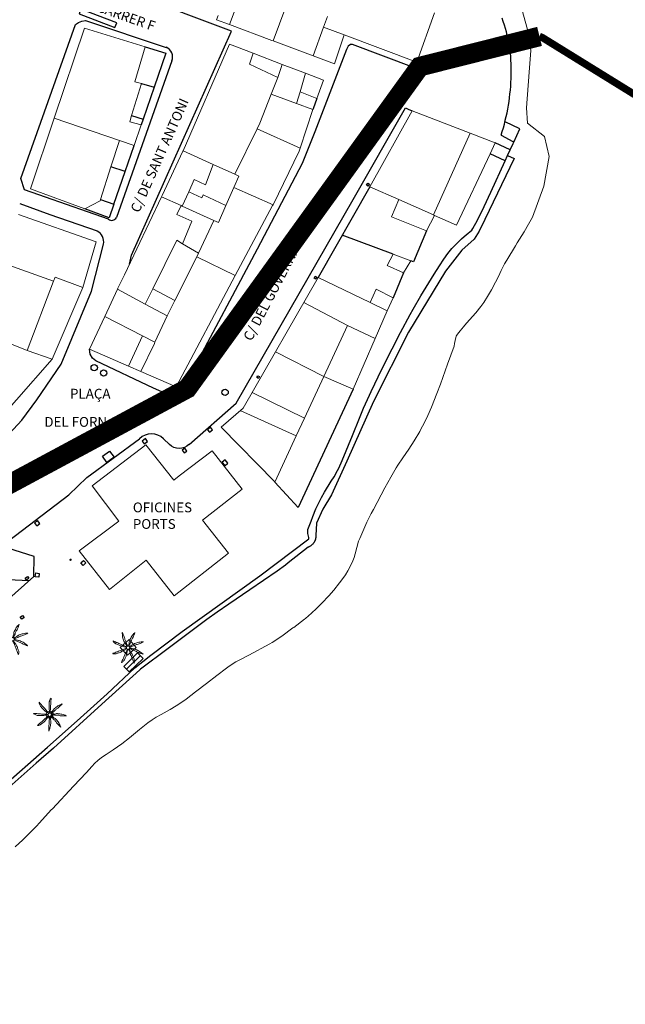
# Model space of a CAD drawing. Units: millimetres. Extents: x 596142 to 596937, y 4433820 to 4434679.
# Drawn here: x 596532 to 596594, y 4434521 to 4434621 of the extents above; entities that cross this region are included whole.
import ezdxf

# ---------------------------------------------------------------- set-up
doc = ezdxf.new("R2010")
doc.units = ezdxf.units.MM
doc.linetypes.add('DGN Style 2', pattern=[29.06096, 17.436576, -11.624384])
for name, color, linetype in [('Arquetes i registres', 8, 'Continuous'), ('Bol·lard', 7, 'Continuous'), ('Embornals', 8, 'Continuous'), ('Escala Representativa', 7, 'Continuous'), ('LINEA_ESPEJO', 5, 'DGN Style 2'), ('Linia Aparcament', 142, 'Continuous'), ('Linia de Voravia', 7, 'Continuous'), ('Moll', 7, 'Continuous'), ('Mur Paret', 7, 'Continuous'), ('Palmera', 74, 'Continuous'), ('Pas de Vianants', 9, 'Continuous')]:
    doc.layers.add(name, color=color, linetype=linetype)
for name, color, linetype, lineweight in [('Banc celula', 7, 'Continuous', 0), ('Costa en Moll Escullera Dic', 5, 'Continuous', 0), ('Costa Rocosa', 5, 'Continuous', 0), ('Divisio Alçades', 1, 'Continuous', 0), ('Escocell', 7, 'Continuous', 0), ('Façana Edifici', 1, 'Continuous', 0), ('LIMITES_LIMITE_SERVICIO', 5, 'DGN Style 2', 80), ('Porxo Caseta Cobert', 7, 'Continuous', 0), ('Text de Carrer', 7, 'Continuous', 0), ('Text Genèric', 7, 'Continuous', 0)]:
    doc.layers.add(name, color=color, linetype=linetype, lineweight=lineweight)
doc.styles.add('ROMANS', font='ROMANS.shx', dxfattribs={"height": 0.5})

# ---------------------------------------------------------------- blocks, each defined once
blk = doc.blocks.new('PALMER_1')
at = {"layer": 'Palmera', "color": 3, "linetype": 'Continuous', "lineweight": 0}
blk.add_circle((0, 0), 0.167, dxfattribs=at)
for points, knots in [([(-0.13, 0.1), (-0.17, 0.12), (-0.21, 0.15), (-0.25, 0.17), (-0.29, 0.19), (-0.33, 0.22), (-0.37, 0.25), (-0.41, 0.28), (-0.46, 0.31), (-0.5, 0.34), (-0.55, 0.37), (-0.59, 0.41), (-0.63, 0.45), (-0.68, 0.49), (-0.73, 0.52), (-0.77, 0.56), (-0.81, 0.6), (-0.85, 0.64), (-0.89, 0.68), (-0.93, 0.72), (-0.97, 0.76), (-1.01, 0.8), (-1.05, 0.84), (-1.06, 0.89), (-1.09, 0.93), (-1.12, 0.97), (-1.14, 1.02), (-1.16, 1.06), (-1.18, 1.1), (-1.19, 1.19), (-1.17, 1.2), (-1.15, 1.21), (-1.12, 1.13), (-1.09, 1.1), (-1.04, 1.05), (-0.98, 0.99), (-0.93, 0.94), (-0.89, 0.9), (-0.85, 0.87), (-0.81, 0.83), (-0.76, 0.78), (-0.71, 0.73), (-0.66, 0.68), (-0.62, 0.64), (-0.57, 0.59), (-0.53, 0.55), (-0.49, 0.51), (-0.46, 0.49), (-0.42, 0.45), (-0.39, 0.42), (-0.36, 0.38), (-0.33, 0.35), (-0.3, 0.32), (-0.26, 0.28), (-0.23, 0.25), (-0.2, 0.22), (-0.17, 0.19), (-0.13, 0.16), (-0.12, 0.15), (-0.1, 0.14), (-0.09, 0.13)], [0, 0, 0, 0, 0.044931, 0.044931, 0.044931, 0.091576, 0.091576, 0.091576, 0.142714, 0.142714, 0.142714, 0.197791, 0.197791, 0.197791, 0.255375, 0.255375, 0.255375, 0.310262, 0.310262, 0.310262, 0.365149, 0.365149, 0.365149, 0.414517, 0.414517, 0.414517, 0.46227, 0.46227, 0.46227, 0.507665, 0.507665, 0.507665, 0.549084, 0.549084, 0.549084, 0.622266, 0.622266, 0.622266, 0.674916, 0.674916, 0.674916, 0.743524, 0.743524, 0.743524, 0.802985, 0.802985, 0.802985, 0.851065, 0.851065, 0.851065, 0.894578, 0.894578, 0.894578, 0.940317, 0.940317, 0.940317, 0.983829, 0.983829, 0.983829, 1, 1, 1, 1]), ([(-0.02, 0.16), (-0.03, 0.2), (-0.04, 0.25), (-0.05, 0.29), (-0.06, 0.34), (-0.07, 0.39), (-0.08, 0.44), (-0.09, 0.49), (-0.09, 0.55), (-0.1, 0.6), (-0.11, 0.66), (-0.12, 0.71), (-0.13, 0.77), (-0.14, 0.83), (-0.15, 0.88), (-0.15, 0.94), (-0.15, 1), (-0.15, 1.05), (-0.15, 1.11), (-0.15, 1.17), (-0.15, 1.23), (-0.15, 1.29), (-0.15, 1.33), (-0.13, 1.38), (-0.12, 1.42), (-0.11, 1.47), (-0.09, 1.53), (-0.07, 1.58), (-0.06, 1.62), (0.02, 1.72), (0.02, 1.68), (0.02, 1.64), (0.01, 1.59), (0.01, 1.54), (0.01, 1.47), (0.01, 1.4), (0.01, 1.33), (0.01, 1.27), (0.02, 1.22), (0.02, 1.16), (0.02, 1.09), (0.01, 1.01), (0.01, 0.94), (0.01, 0.88), (0.02, 0.83), (0.02, 0.77), (0.02, 0.72), (0.02, 0.67), (0.02, 0.62), (0.02, 0.58), (0.02, 0.53), (0.02, 0.49), (0.02, 0.44), (0.02, 0.4), (0.02, 0.35), (0.02, 0.3), (0.04, 0.25), (0.03, 0.2), (0.03, 0.19), (0.02, 0.17), (0.02, 0.16)], [0, 0, 0, 0, 0.043041, 0.043041, 0.043041, 0.09239, 0.09239, 0.09239, 0.144409, 0.144409, 0.144409, 0.2001, 0.2001, 0.2001, 0.255321, 0.255321, 0.255321, 0.310164, 0.310164, 0.310164, 0.368233, 0.368233, 0.368233, 0.411274, 0.411274, 0.411274, 0.465353, 0.465353, 0.465353, 0.508755, 0.508755, 0.508755, 0.554035, 0.554035, 0.554035, 0.621783, 0.621783, 0.621783, 0.676721, 0.676721, 0.676721, 0.747767, 0.747767, 0.747767, 0.802705, 0.802705, 0.802705, 0.851096, 0.851096, 0.851096, 0.893035, 0.893035, 0.893035, 0.9382, 0.9382, 0.9382, 0.986699, 0.986699, 0.986699, 1, 1, 1, 1]), ([(1.17, 1.2), (1.14, 1.18), (1.1, 1.15), (1.07, 1.13), (1.01, 1.09), (0.94, 1.06), (0.87, 1.02), (0.8, 0.98), (0.73, 0.95), (0.67, 0.89), (0.62, 0.84), (0.57, 0.79), (0.52, 0.74), (0.47, 0.69), (0.41, 0.63), (0.36, 0.58), (0.33, 0.55), (0.32, 0.49), (0.29, 0.45), (0.26, 0.4), (0.22, 0.34), (0.19, 0.29), (0.16, 0.25), (0.12, 0.21), (0.1, 0.16), (0.1, 0.15), (0.09, 0.15), (0.09, 0.14)], [0, 0, 0, 0, 0.079055, 0.079055, 0.079055, 0.226881, 0.226881, 0.226881, 0.381368, 0.381368, 0.381368, 0.518753, 0.518753, 0.518753, 0.665298, 0.665298, 0.665298, 0.760921, 0.760921, 0.760921, 0.883117, 0.883117, 0.883117, 0.985518, 0.985518, 0.985518, 1, 1, 1, 1]), ([(0.14, 0.11), (0.15, 0.12), (0.16, 0.14), (0.17, 0.15), (0.2, 0.19), (0.24, 0.22), (0.27, 0.25), (0.32, 0.3), (0.36, 0.34), (0.41, 0.39), (0.46, 0.44), (0.5, 0.48), (0.54, 0.53), (0.58, 0.57), (0.61, 0.61), (0.65, 0.65), (0.68, 0.69), (0.73, 0.7), (0.77, 0.74), (0.82, 0.8), (0.88, 0.85), (0.93, 0.91), (0.96, 0.94), (1, 0.97), (1.03, 1.01), (1.08, 1.07), (1.13, 1.14), (1.18, 1.2)], [0, 0, 0, 0, 0.033108, 0.033108, 0.033108, 0.126753, 0.126753, 0.126753, 0.257855, 0.257855, 0.257855, 0.384361, 0.384361, 0.384361, 0.492154, 0.492154, 0.492154, 0.591478, 0.591478, 0.591478, 0.746062, 0.746062, 0.746062, 0.839707, 0.839707, 0.839707, 1, 1, 1, 1]), ([(-0.17, -0.03), (-0.21, -0.04), (-0.25, -0.04), (-0.29, -0.05), (-0.34, -0.06), (-0.38, -0.06), (-0.43, -0.07), (-0.49, -0.08), (-0.54, -0.1), (-0.6, -0.11), (-0.66, -0.12), (-0.71, -0.13), (-0.77, -0.14), (-0.83, -0.15), (-0.88, -0.16), (-0.94, -0.16), (-0.99, -0.16), (-1.05, -0.16), (-1.1, -0.16), (-1.16, -0.16), (-1.23, -0.16), (-1.29, -0.16), (-1.34, -0.16), (-1.38, -0.13), (-1.43, -0.12), (-1.48, -0.1), (-1.52, -0.09), (-1.57, -0.07), (-1.61, -0.05), (-1.71, 0.01), (-1.67, 0.01), (-1.63, 0.01), (-1.58, 0.01), (-1.54, 0.01), (-1.47, 0.01), (-1.4, 0.01), (-1.33, 0.01), (-1.27, 0.01), (-1.21, 0.01), (-1.15, 0.01), (-1.08, 0.01), (-1.01, 0.01), (-0.94, 0.01), (-0.88, 0.01), (-0.83, 0.01), (-0.77, 0.01), (-0.72, 0.01), (-0.66, 0.01), (-0.61, 0.01), (-0.57, 0.01), (-0.53, 0.01), (-0.49, 0.01), (-0.44, 0.01), (-0.39, 0.01), (-0.34, 0.01), (-0.29, 0.01), (-0.24, 0.03), (-0.2, 0.02), (-0.19, 0.02), (-0.18, 0.01), (-0.17, 0.01)], [0, 0, 0, 0, 0.039811, 0.039811, 0.039811, 0.08609, 0.08609, 0.08609, 0.143241, 0.143241, 0.143241, 0.199732, 0.199732, 0.199732, 0.255747, 0.255747, 0.255747, 0.308106, 0.308106, 0.308106, 0.370283, 0.370283, 0.370283, 0.41793, 0.41793, 0.41793, 0.466578, 0.466578, 0.466578, 0.508486, 0.508486, 0.508486, 0.551028, 0.551028, 0.551028, 0.619749, 0.619749, 0.619749, 0.678653, 0.678653, 0.678653, 0.747374, 0.747374, 0.747374, 0.803006, 0.803006, 0.803006, 0.855365, 0.855365, 0.855365, 0.894634, 0.894634, 0.894634, 0.943721, 0.943721, 0.943721, 0.989652, 0.989652, 0.989652, 1, 1, 1, 1]), ([(1.67, 0.01), (1.63, 0.02), (1.6, 0.04), (1.56, 0.05), (1.49, 0.08), (1.42, 0.1), (1.35, 0.12), (1.27, 0.14), (1.19, 0.15), (1.11, 0.15), (1.04, 0.15), (0.96, 0.16), (0.89, 0.16), (0.82, 0.16), (0.74, 0.17), (0.67, 0.16), (0.62, 0.16), (0.57, 0.12), (0.52, 0.11), (0.46, 0.1), (0.41, 0.09), (0.35, 0.08), (0.3, 0.07), (0.24, 0.05), (0.19, 0.05), (0.18, 0.05), (0.17, 0.05), (0.16, 0.05)], [0, 0, 0, 0, 0.075806, 0.075806, 0.075806, 0.219171, 0.219171, 0.219171, 0.375818, 0.375818, 0.375818, 0.518449, 0.518449, 0.518449, 0.660934, 0.660934, 0.660934, 0.763337, 0.763337, 0.763337, 0.87514, 0.87514, 0.87514, 0.98057, 0.98057, 0.98057, 1, 1, 1, 1]), ([(0.17, -0.02), (0.19, -0.02), (0.2, -0.02), (0.22, -0.02), (0.27, -0.02), (0.31, 0), (0.36, 0), (0.43, 0), (0.51, -0.02), (0.58, -0.02), (0.64, -0.02), (0.69, 0.01), (0.75, 0.01), (0.81, 0.01), (0.86, 0.02), (0.92, 0.01), (0.97, 0.01), (1.02, -0.02), (1.07, -0.02), (1.15, -0.03), (1.23, -0.03), (1.31, -0.02), (1.35, -0.02), (1.4, 0), (1.44, 0), (1.52, 0), (1.61, 0.01), (1.69, 0.01)], [0, 0, 0, 0, 0.032687, 0.032687, 0.032687, 0.12514, 0.12514, 0.12514, 0.269557, 0.269557, 0.269557, 0.38241, 0.38241, 0.38241, 0.493546, 0.493546, 0.493546, 0.593549, 0.593549, 0.593549, 0.750447, 0.750447, 0.750447, 0.836434, 0.836434, 0.836434, 1, 1, 1, 1]), ([(-0.09, -0.14), (-0.12, -0.18), (-0.14, -0.22), (-0.17, -0.26), (-0.19, -0.3), (-0.23, -0.32), (-0.25, -0.36), (-0.28, -0.41), (-0.31, -0.46), (-0.34, -0.51), (-0.37, -0.56), (-0.4, -0.6), (-0.44, -0.65), (-0.48, -0.7), (-0.52, -0.75), (-0.56, -0.79), (-0.6, -0.83), (-0.63, -0.86), (-0.67, -0.9), (-0.72, -0.94), (-0.76, -0.99), (-0.81, -1.03), (-0.84, -1.06), (-0.88, -1.08), (-0.92, -1.1), (-0.96, -1.13), (-1.01, -1.15), (-1.05, -1.17), (-1.09, -1.19), (-1.19, -1.2), (-1.19, -1.18), (-1.19, -1.16), (-1.12, -1.12), (-1.09, -1.09), (-1.04, -1.04), (-0.99, -0.99), (-0.94, -0.94), (-0.9, -0.9), (-0.86, -0.86), (-0.82, -0.82), (-0.77, -0.77), (-0.72, -0.72), (-0.67, -0.67), (-0.63, -0.63), (-0.6, -0.57), (-0.55, -0.53), (-0.51, -0.5), (-0.48, -0.46), (-0.44, -0.43), (-0.41, -0.4), (-0.37, -0.37), (-0.34, -0.34), (-0.31, -0.31), (-0.28, -0.26), (-0.25, -0.23), (-0.22, -0.2), (-0.18, -0.16), (-0.15, -0.13), (-0.14, -0.12), (-0.14, -0.12), (-0.13, -0.11)], [0, 0, 0, 0, 0.046877, 0.046877, 0.046877, 0.088502, 0.088502, 0.088502, 0.145361, 0.145361, 0.145361, 0.201282, 0.201282, 0.201282, 0.261216, 0.261216, 0.261216, 0.311779, 0.311779, 0.311779, 0.373878, 0.373878, 0.373878, 0.416257, 0.416257, 0.416257, 0.464248, 0.464248, 0.464248, 0.509869, 0.509869, 0.509869, 0.553598, 0.553598, 0.553598, 0.622549, 0.622549, 0.622549, 0.677709, 0.677709, 0.677709, 0.74666, 0.74666, 0.74666, 0.806594, 0.806594, 0.806594, 0.854914, 0.854914, 0.854914, 0.898643, 0.898643, 0.898643, 0.944839, 0.944839, 0.944839, 0.990807, 0.990807, 0.990807, 1, 1, 1, 1]), ([(-0.01, -0.17), (-0.01, -0.19), (-0.01, -0.2), (-0.01, -0.22), (-0.01, -0.27), (0, -0.31), (0, -0.36), (0, -0.43), (-0.01, -0.5), (-0.01, -0.57), (-0.01, -0.63), (0, -0.69), (0, -0.75), (0, -0.8), (0.01, -0.86), (0.01, -0.91), (0.01, -0.96), (-0.01, -1.02), (-0.01, -1.07), (-0.01, -1.15), (-0.02, -1.22), (-0.01, -1.3), (-0.01, -1.34), (0, -1.39), (0, -1.43), (0.01, -1.51), (0.01, -1.6), (0.02, -1.68)], [0, 0, 0, 0, 0.033034, 0.033034, 0.033034, 0.125763, 0.125763, 0.125763, 0.264661, 0.264661, 0.264661, 0.383766, 0.383766, 0.383766, 0.489679, 0.489679, 0.489679, 0.596209, 0.596209, 0.596209, 0.748164, 0.748164, 0.748164, 0.834305, 0.834305, 0.834305, 1, 1, 1, 1]), ([(0.02, -1.67), (0.03, -1.63), (0.05, -1.6), (0.06, -1.56), (0.09, -1.49), (0.1, -1.41), (0.11, -1.34), (0.13, -1.26), (0.14, -1.18), (0.15, -1.1), (0.16, -1.03), (0.16, -0.96), (0.16, -0.89), (0.16, -0.81), (0.16, -0.74), (0.16, -0.66), (0.16, -0.61), (0.12, -0.56), (0.11, -0.51), (0.1, -0.45), (0.11, -0.4), (0.1, -0.34), (0.09, -0.29), (0.08, -0.24), (0.06, -0.19), (0.06, -0.18), (0.05, -0.17), (0.05, -0.16)], [0, 0, 0, 0, 0.075932, 0.075932, 0.075932, 0.222291, 0.222291, 0.222291, 0.380134, 0.380134, 0.380134, 0.516521, 0.516521, 0.516521, 0.665728, 0.665728, 0.665728, 0.768301, 0.768301, 0.768301, 0.878776, 0.878776, 0.878776, 0.979485, 0.979485, 0.979485, 1, 1, 1, 1]), ([(0.11, -0.13), (0.12, -0.14), (0.14, -0.16), (0.15, -0.17), (0.18, -0.2), (0.22, -0.24), (0.25, -0.27), (0.3, -0.32), (0.35, -0.37), (0.4, -0.42), (0.44, -0.46), (0.5, -0.49), (0.54, -0.53), (0.58, -0.57), (0.61, -0.61), (0.65, -0.65), (0.68, -0.69), (0.71, -0.73), (0.75, -0.77), (0.8, -0.83), (0.86, -0.88), (0.91, -0.93), (0.95, -0.96), (0.98, -1), (1.02, -1.03), (1.08, -1.08), (1.15, -1.13), (1.21, -1.18)], [0, 0, 0, 0, 0.037114, 0.037114, 0.037114, 0.1299, 0.1299, 0.1299, 0.269079, 0.269079, 0.269079, 0.385893, 0.385893, 0.385893, 0.492698, 0.492698, 0.492698, 0.595183, 0.595183, 0.595183, 0.743641, 0.743641, 0.743641, 0.841176, 0.841176, 0.841176, 1, 1, 1, 1]), ([(1.2, -1.18), (1.18, -1.14), (1.17, -1.1), (1.15, -1.06), (1.12, -0.99), (1.07, -0.92), (1.03, -0.86), (0.99, -0.79), (0.94, -0.73), (0.89, -0.67), (0.85, -0.61), (0.8, -0.56), (0.75, -0.51), (0.7, -0.45), (0.64, -0.4), (0.58, -0.36), (0.54, -0.33), (0.48, -0.31), (0.44, -0.28), (0.4, -0.25), (0.35, -0.21), (0.31, -0.18), (0.26, -0.15), (0.22, -0.11), (0.17, -0.09), (0.16, -0.09), (0.16, -0.08), (0.15, -0.08)], [0, 0, 0, 0, 0.08373, 0.08373, 0.08373, 0.233952, 0.233952, 0.233952, 0.385959, 0.385959, 0.385959, 0.522891, 0.522891, 0.522891, 0.668913, 0.668913, 0.668913, 0.772767, 0.772767, 0.772767, 0.878403, 0.878403, 0.878403, 0.985598, 0.985598, 0.985598, 1, 1, 1, 1])]:
    blk.add_open_spline(points, degree=3, knots=knots, dxfattribs=at)
blk = doc.blocks.new('palmera_ports')
at = {"layer": 'Palmera', "color": 3, "linetype": 'Continuous', "lineweight": 0}
blk.add_blockref('PALMER_1', (0, 0), dxfattribs=at)
blk = doc.blocks.new('bolardo_ports2')
at = {"layer": 'Bol·lard', "color": 253, "linetype": 'Continuous', "lineweight": 0}
blk.add_circle((0, 0), 0.075, dxfattribs=at)
at = {"layer": 'Bol·lard', "color": 253, "linetype": 'Continuous', "lineweight": 30}
blk.add_circle((0, 0), 0.0444, dxfattribs=at)
blk = doc.blocks.new('BANCO')
at = {"layer": 'Banc celula', "color": 7, "linetype": 'Continuous', "lineweight": 0, "flags": 128}
blk.add_lwpolyline([(-0.98, -0.4), (0.98, -0.4), (0.98, 0.4), (-0.98, 0.4)], close=True, dxfattribs=at)
blk.add_lwpolyline([(-0.98, 0), (0.98, 0)], dxfattribs=at)

msp = doc.modelspace()

# ---------------------------------------------------------------- linework, layer by layer
at = {"layer": 'Arquetes i registres', "flags": 128}
for points in [[(596567.65, 4434604.33), (596567.77, 4434604.53), (596567.95, 4434604.42), (596567.82, 4434604.22), (596567.65, 4434604.33)], [(596562.3, 4434594.84), (596562.41, 4434595.04), (596562.58, 4434594.95), (596562.47, 4434594.74), (596562.3, 4434594.84)], [(596556.45, 4434584.71), (596556.56, 4434584.89), (596556.72, 4434584.8), (596556.62, 4434584.62), (596556.45, 4434584.71)], [(596551.42, 4434579.37), (596551.64, 4434579.12), (596551.94, 4434579.39), (596551.72, 4434579.64), (596551.42, 4434579.37)], [(596545.3, 4434578.19), (596545.09, 4434578.48), (596544.76, 4434578.23), (596544.98, 4434577.95), (596545.3, 4434578.19)], [(596541.15, 4434576.05), (596540.7, 4434576.69), (596541.44, 4434577.21), (596541.89, 4434576.58), (596541.15, 4434576.05)], [(596548.83, 4434577.29), (596549.04, 4434577.01), (596549.32, 4434577.21), (596549.12, 4434577.49), (596548.83, 4434577.29)], [(596552.94, 4434576.06), (596553.22, 4434575.74), (596553.5, 4434575.98), (596553.23, 4434576.3), (596552.94, 4434576.06)], [(596534.03, 4434569.57), (596534.33, 4434569.83), (596534.09, 4434570.11), (596533.79, 4434569.85), (596534.03, 4434569.57)], [(596538.5, 4434565.79), (596538.78, 4434566.05), (596539.02, 4434565.8), (596538.74, 4434565.54), (596538.5, 4434565.79)], [(596533.86, 4434564.38), (596533.92, 4434564.77), (596534.27, 4434564.71), (596534.21, 4434564.33), (596533.86, 4434564.38)], [(596532.33, 4434560.26), (596532.54, 4434560.43), (596532.71, 4434560.23), (596532.5, 4434560.05), (596532.33, 4434560.26)]]:
    msp.add_lwpolyline(points, dxfattribs=at)
at = {"layer": 'Arquetes i registres'}
for centre in [(596575.81, 4434616.87), (596539.87, 4434585.72), (596540.83, 4434585.17), (596553.22, 4434583.2)]:
    msp.add_circle(centre, 0.325, dxfattribs=at)
at = {"layer": 'Costa en Moll Escullera Dic', "flags": 128}
for points in [[(596584.59, 4434601.06), (596585.74, 4434604.24), (596586.3, 4434607.25), (596585.82, 4434609.29), (596584.09, 4434610.67), (596583.98, 4434612.24), (596584.25, 4434615.86), (596584.43, 4434618.06), (596584.09, 4434620.21), (596583.5, 4434622.29), (596583.45, 4434625.33), (596583.43, 4434628.18), (596584.03, 4434630.99), (596586.09, 4434636.99), (596587.44, 4434636.9), (596588.55, 4434635.91), (596589.47, 4434636.6), (596590.6, 4434637.01), (596591.08, 4434637.45), (596591.93, 4434638.58), (596593.13, 4434638.67), (596599.85, 4434634.1)], [(596531.81, 4434536.84), (596532.58, 4434537.53), (596533.03, 4434537.97), (596533.97, 4434538.93), (596534.3, 4434539.28), (596535.49, 4434540.6), (596535.61, 4434540.72), (596537.76, 4434543.02), (596539.08, 4434544.41), (596539.63, 4434545.04), (596539.94, 4434545.37), (596540.23, 4434545.63), (596540.6, 4434545.93), (596541.08, 4434546.26), (596541.81, 4434546.73), (596542.7, 4434547.33), (596543.48, 4434547.96), (596544.48, 4434548.8), (596545.33, 4434549.48), (596545.77, 4434549.79), (596546.2, 4434550.06), (596546.71, 4434550.34), (596547.62, 4434550.84), (596548.22, 4434551.21), (596549.11, 4434551.8), (596549.25, 4434551.89), (596550.21, 4434552.63), (596551.33, 4434553.51), (596552.37, 4434554.32), (596553.36, 4434555.06), (596553.64, 4434555.25), (596554.33, 4434555.69), (596554.8, 4434555.95), (596555.65, 4434556.39), (596557.8, 4434557.54), (596558.03, 4434557.68), (596559, 4434558.34), (596560.14, 4434559.16), (596560.22, 4434559.21), (596561.33, 4434560.06), (596561.44, 4434560.14), (596562.05, 4434560.68), (596562.55, 4434561.14), (596563.1, 4434561.69), (596563.8, 4434562.44), (596564.3, 4434563.02), (596564.9, 4434563.76), (596565.04, 4434563.94), (596565.5, 4434564.58), (596565.76, 4434565), (596566.03, 4434565.5), (596566.26, 4434566), (596566.39, 4434566.36), (596566.49, 4434566.72), (596566.85, 4434568), (596566.97, 4434568.28), (596567.7, 4434569.94), (596568.14, 4434570.85), (596568.35, 4434571.25), (596569.52, 4434573.47), (596570.13, 4434574.56), (596570.69, 4434575.51), (596570.85, 4434575.76), (596571.36, 4434576.52), (596571.97, 4434577.41), (596572.51, 4434578.25), (596573.08, 4434579.21), (596573.13, 4434579.29), (596573.6, 4434580.19), (596573.9, 4434580.83), (596574.28, 4434581.7), (596574.82, 4434583.07), (596575.19, 4434584.03), (596575.93, 4434586.07), (596576.58, 4434587.9), (596576.64, 4434588.17), (596576.68, 4434588.49), (596576.75, 4434588.79), (596576.81, 4434588.92), (596576.95, 4434589.15), (596577.2, 4434589.49), (596577.53, 4434589.89), (596577.84, 4434590.25), (596578.79, 4434591.32), (596579.33, 4434591.97), (596579.62, 4434592.38), (596580, 4434592.97), (596580.4, 4434593.66), (596580.82, 4434594.45), (596581.12, 4434595.02), (596581.4, 4434595.64), (596581.73, 4434596.31), (596581.95, 4434596.68), (596582.84, 4434598.13), (596583.03, 4434598.45)]]:
    msp.add_lwpolyline(points, dxfattribs=at)
at = {"layer": 'Costa Rocosa', "flags": 128}
msp.add_lwpolyline([(596583.03, 4434598.45), (596583.72, 4434599.56), (596584.17, 4434600.35), (596584.59, 4434601.06)], dxfattribs=at)
at = {"layer": 'Divisio Alçades', "flags": 128}
for points in [[(596559.42, 4434622.52), (596554.95, 4434624.19), (596553.66, 4434620.72)], [(596559.42, 4434622.52), (596558.13, 4434619.06)], [(596563.27, 4434620.45), (596563.67, 4434621.55)], [(596562.2, 4434617.54), (596563.27, 4434620.45)], [(596563.27, 4434620.45), (596565.36, 4434619.67)], [(596556.09, 4434617.8), (596555.72, 4434616.67), (596558.59, 4434615.32)], [(596559.06, 4434616.66), (596558.59, 4434615.32)], [(596558.59, 4434615.32), (596557.92, 4434613.62)], [(596560.87, 4434613.85), (596561.41, 4434615.76)], [(596557.92, 4434613.62), (596556.77, 4434610.67), (596556.48, 4434610.07)], [(596557.92, 4434613.62), (596560.52, 4434612.66)], [(596535.79, 4434611.18), (596542.44, 4434608.89)], [(596556.48, 4434610.07), (596554.21, 4434605.45)], [(596556.48, 4434610.07), (596560.87, 4434608.11)], [(596574.47, 4434601.3), (596578.24, 4434609.63)], [(596552, 4434606.45), (596548.94, 4434607.84)], [(596549.51, 4434603.67), (596550.07, 4434604.91), (596551.21, 4434604.37), (596552, 4434606.45)], [(596554.21, 4434605.45), (596552, 4434606.45)], [(596554.11, 4434604.1), (596554.62, 4434605.26), (596554.21, 4434605.45)], [(596549.51, 4434603.67), (596548.85, 4434602.2)], [(596553.31, 4434602.26), (596550.98, 4434603.36), (596550.84, 4434603.05), (596549.51, 4434603.67)], [(596554.11, 4434604.1), (596553.31, 4434602.26)], [(596558.11, 4434602.34), (596554.11, 4434604.1)], [(596546.74, 4434603.15), (596548.74, 4434602.25)], [(596548.74, 4434602.25), (596548.31, 4434601.34), (596549.83, 4434600.65), (596548.87, 4434598.35)], [(596548.74, 4434602.25), (596548.85, 4434602.2)], [(596552.08, 4434600.74), (596552.56, 4434600.52), (596553.31, 4434602.26)], [(596548.85, 4434602.2), (596552.08, 4434600.74)], [(596550.52, 4434597.39), (596552.08, 4434600.74)], [(596545.84, 4434593.75), (596548.31, 4434598.71), (596548.87, 4434598.35)], [(596548.87, 4434598.35), (596550.52, 4434597.39)], [(596550.35, 4434597.01), (596550.52, 4434597.39)], [(596530.17, 4434596.53), (596535.71, 4434594.55)], [(596548.11, 4434592.57), (596550.35, 4434597.01)], [(596554.25, 4434595.12), (596550.35, 4434597.01)], [(596533.02, 4434587.47), (596535.71, 4434594.55)], [(596535.71, 4434594.55), (596535.89, 4434594.96), (596538.71, 4434593.91)], [(596545.08, 4434592.21), (596542.25, 4434593.73)], [(596545.08, 4434592.21), (596545.84, 4434593.75)], [(596545.84, 4434593.75), (596548.11, 4434592.57)], [(596547.32, 4434591), (596545.08, 4434592.21)], [(596547.32, 4434591), (596548.11, 4434592.57)], [(596565.71, 4434590.03), (596561.25, 4434592.36)], [(596568.04, 4434592.35), (596569.77, 4434591.51)], [(596540.95, 4434590.94), (596544.81, 4434588.96)], [(596546.07, 4434588.32), (596547.32, 4434591)], [(596533.02, 4434587.47), (596530.4, 4434588.51)], [(596544.81, 4434588.96), (596543.36, 4434585.87)], [(596544.63, 4434585.33), (596546.01, 4434588.18), (596546.07, 4434588.32)], [(596544.81, 4434588.96), (596546.07, 4434588.32)], [(596533.02, 4434587.47), (596535.59, 4434586.59)], [(596563.28, 4434584.81), (596558.35, 4434587.32)], [(596555.98, 4434583.18), (596561.32, 4434580.56)], [(596554.77, 4434581.33), (596560.48, 4434578.75)]]:
    msp.add_lwpolyline(points, dxfattribs=at)
at = {"layer": 'Embornals', "flags": 128}
msp.add_lwpolyline([(596532.82, 4434564.24), (596533.06, 4434564.42), (596533.2, 4434564.24), (596532.96, 4434564.05), (596532.82, 4434564.24)], dxfattribs=at)
at = {"layer": 'Escala Representativa', "flags": 128}
for points in [[(596583.3, 4434610.09), (596581.78, 4434610.79)], [(596582.31, 4434607.95), (596580.78, 4434608.64)], [(596582.67, 4434608.73), (596582.57, 4434608.78)], [(596581.81, 4434606.83), (596580.26, 4434607.53)]]:
    msp.add_lwpolyline(points, dxfattribs=at)
at = {"layer": 'Escocell', "flags": 128}
msp.add_lwpolyline([(596543.25, 4434556.37), (596544.14, 4434557.17), (596543.42, 4434557.98), (596542.53, 4434557.18), (596543.25, 4434556.37)], dxfattribs=at)
msp.add_lwpolyline([(596534.99, 4434550.18, -1.006889), (596535.67, 4434550.44, -0.978186), (596535.01, 4434550.17)], format="xyb", close=True, dxfattribs=at)
at = {"layer": 'Façana Edifici', "flags": 128}
for points in [[(596553.66, 4434620.72), (596552.35, 4434621.2), (596552.52, 4434621.64)], [(596574.6, 4434621.9), (596572.79, 4434616.89)], [(596545.08, 4434618.45), (596538.87, 4434620.35), (596535.79, 4434611.18)], [(596558.13, 4434619.06), (596557.98, 4434619.11), (596553.66, 4434620.72)], [(596565.36, 4434619.67), (596564.38, 4434616.73), (596562.2, 4434617.54)], [(596572.79, 4434616.89), (596565.36, 4434619.67)], [(596544.68, 4434614.71), (596544.01, 4434614.87), (596545.08, 4434618.45)], [(596548.94, 4434607.84), (596553.66, 4434618.72), (596556.09, 4434617.8)], [(596562.2, 4434617.54), (596558.13, 4434619.06)], [(596556.09, 4434617.8), (596559.06, 4434616.66)], [(596559.06, 4434616.66), (596561.41, 4434615.76)], [(596561.41, 4434615.76), (596563.27, 4434615.05), (596562.58, 4434613.16)], [(596543.68, 4434611.44), (596544.68, 4434614.71)], [(596560.87, 4434613.85), (596560.52, 4434612.66)], [(596562.58, 4434613.16), (596560.87, 4434613.85)], [(596560.52, 4434612.66), (596562.18, 4434612.05)], [(596544.65, 4434610.48), (596543.49, 4434610.8), (596543.68, 4434611.44)], [(596562.18, 4434612.05), (596560.87, 4434608.11)], [(596572.3, 4434611.91), (596567.98, 4434604.18)], [(596572.3, 4434611.91), (596578.24, 4434609.63)], [(596535.79, 4434611.18), (596533.36, 4434603.95), (596538.9, 4434601.93)], [(596543.93, 4434608.38), (596544.65, 4434610.48)], [(596578.24, 4434609.63), (596580.78, 4434608.64)], [(596541.58, 4434606.22), (596542.44, 4434608.89)], [(596542.44, 4434608.89), (596543.93, 4434608.38)], [(596580.78, 4434608.64), (596580.26, 4434607.53)], [(596546.74, 4434603.15), (596546.8, 4434603.27), (596548.92, 4434607.8), (596548.94, 4434607.84)], [(596560.87, 4434608.11), (596560.77, 4434607.79), (596558.11, 4434602.34)], [(596580.26, 4434607.53), (596576.84, 4434600.25), (596574.59, 4434601.25)], [(596540.51, 4434602.86), (596541.58, 4434606.22)], [(596570.94, 4434602.87), (596567.98, 4434604.18)], [(596538.9, 4434601.93), (596540.47, 4434602.73), (596540.51, 4434602.86)], [(596542.95, 4434595.2), (596546.74, 4434603.15)], [(596558.11, 4434602.34), (596558.07, 4434602.26), (596554.25, 4434595.12)], [(596574.47, 4434601.3), (596570.94, 4434602.87)], [(596538.71, 4434593.91), (596540.06, 4434598.54), (596532.14, 4434601.34)], [(596574.59, 4434601.25), (596574.47, 4434601.3)], [(596570.37, 4434597.29), (596569.77, 4434596.15), (596571.43, 4434595.4)], [(596572.16, 4434596.63), (596570.37, 4434597.29)], [(596571.43, 4434595.4), (596572.16, 4434596.63)], [(596542.25, 4434593.73), (596542.29, 4434593.81), (596542.95, 4434595.2)], [(596554.25, 4434595.12), (596548.22, 4434583.76), (596544.63, 4434585.33)], [(596562.72, 4434594.91), (596555.05, 4434581.57), (596552.83, 4434579.63), (596558.28, 4434574.07)], [(596562.72, 4434594.91), (596568.04, 4434592.35)], [(596535.59, 4434586.59), (596538.71, 4434593.91)], [(596540.95, 4434590.94), (596542.25, 4434593.73)], [(596568.04, 4434592.35), (596568.62, 4434593.72), (596570.36, 4434592.84)], [(596570.36, 4434592.84), (596569.77, 4434591.51)], [(596569.77, 4434591.51), (596568.53, 4434588.69)], [(596539.4, 4434587.59), (596540.95, 4434590.94)], [(596565.71, 4434590.03), (596563.28, 4434584.81)], [(596568.53, 4434588.69), (596565.71, 4434590.03)], [(596543.36, 4434585.87), (596539.4, 4434587.59)], [(596528.28, 4434578.3), (596535.59, 4434586.59)], [(596544.63, 4434585.33), (596543.36, 4434585.87)], [(596563.28, 4434584.81), (596561.32, 4434580.56)], [(596561.32, 4434580.56), (596560.48, 4434578.75)], [(596560.48, 4434578.75), (596558.29, 4434574.05)], [(596538.35, 4434567.02), (596542.38, 4434570.05), (596539.66, 4434573.65), (596545.14, 4434577.84)], [(596551.92, 4434577.22), (596554.97, 4434573.32), (596550.93, 4434570.17), (596553.56, 4434566.78), (596548.01, 4434562.45), (596545.17, 4434566.09), (596541.43, 4434563.07), (596538.35, 4434567.02)], [(596545.14, 4434577.84), (596547.99, 4434574.23)], [(596551.92, 4434577.22), (596548.54, 4434574.67)], [(596548.54, 4434574.67), (596547.99, 4434574.23)]]:
    msp.add_lwpolyline(points, dxfattribs=at)
at = {"layer": 'LIMITES_LIMITE_SERVICIO', "ltscale": 0.6, "const_width": 2, "flags": 128}
msp.add_lwpolyline([(596230.75, 4433878.68), (596230.74, 4433878.66), (596230.74, 4433878.66), (596230.74, 4433878.66), (596230.88, 4433878.6), (596206.23, 4433893.55), (596211.45, 4433903.84), (596228.94, 4433927.16), (596247.1, 4433946.3), (596260.35, 4433960.27), (596264.59, 4433966.05), (596269.62, 4433972.95), (596269.62, 4433972.95), (596293.34, 4434005.46), (596299.91, 4434017.47), (596331.5, 4434068.63), (596363.98, 4434097.26), (596372.72, 4434125.75), (596373.17, 4434163.69), (596371.87, 4434200.51), (596358.62, 4434264.64), (596360.89, 4434282.06), (596364.3, 4434293.29), (596355.64, 4434316.63), (596352.62, 4434328.73), (596355.45, 4434422.46), (596370.86, 4434438.73), (596379.77, 4434463.01), (596383.34, 4434479.9), (596376.6, 4434482.86), (596391.05, 4434516.66), (596383.93, 4434519.95), (596380.6, 4434525.7), (596392.82, 4434542.54), (596409.65, 4434538.84), (596451.99, 4434534.9), (596456.74, 4434534.51), (596463.52, 4434534.7), (596479.83, 4434537.78), (596484.63, 4434538.65), (596495.63, 4434544.13), (596516.92, 4434566.14), (596549.36, 4434583.58), (596573.09, 4434616.43), (596585.3, 4434619.51), (596585.3, 4434619.51), (596585.3, 4434619.51), (596585.3, 4434619.51), (596585.3, 4434619.51)], dxfattribs=at)
at = {"layer": 'LINEA_ESPEJO', "color": 4, "ltscale": 0.75, "const_width": 0.75}
msp.add_lwpolyline([(596585.3, 4434619.51), (596585.3, 4434619.51), (596585.3, 4434619.51), (596585.3, 4434619.51), (596585.3, 4434619.51), (596585.3, 4434619.51), (596585.3, 4434619.51), (596585.58, 4434619.4), (596665.77, 4434569.82)], dxfattribs=at)
at = {"layer": 'Linia Aparcament', "flags": 128}
msp.add_lwpolyline([(596527.45, 4434564.28), (596533.23, 4434563.99)], dxfattribs=at)
at = {"layer": 'Linia de Voravia', "flags": 128}
for points in [[(596553.86, 4434620.05), (596534.76, 4434627.26)], [(596532.38, 4434605.01), (596537.96, 4434620.72), (596538.25, 4434620.92), (596538.61, 4434621.08), (596538.97, 4434621.12)], [(596538.97, 4434621.12), (596547.21, 4434618.39)], [(596543.67, 4434597.19), (596553.86, 4434620.05)], [(596572.79, 4434616.89), (596572.54, 4434616.29), (596566.23, 4434618.69), (596566.02, 4434618.69), (596565.78, 4434618.51), (596565.6, 4434618.19), (596562.39, 4434609.78), (596561.07, 4434606.55), (596556.49, 4434597.82), (596549.71, 4434585.1), (596548.82, 4434583.46), (596548.6, 4434583.19), (596548.38, 4434583.01), (596548.06, 4434582.95), (596547.76, 4434582.91), (596547.39, 4434582.97), (596545.93, 4434583.64), (596540.03, 4434586.41), (596539.71, 4434586.67), (596539.47, 4434587.08), (596539.4, 4434587.59)], [(596547.79, 4434617.03), (596542.13, 4434601.05)], [(596566.29, 4434602.87), (596571.62, 4434612.22), (596571.91, 4434612.09)], [(596571.91, 4434612.09), (596572.3, 4434611.91)], [(596532.76, 4434603.85), (596532.38, 4434605.01)], [(596541.32, 4434600.88), (596532.76, 4434603.85)], [(596532.27, 4434602.45), (596535.34, 4434601.33)], [(596554.35, 4434582.08), (596566.29, 4434602.87)], [(596535.34, 4434601.33), (596540.18, 4434599.66)], [(596539.58, 4434593.51), (596540.81, 4434598.33)], [(596543.46, 4434596.27), (596543.67, 4434597.19)], [(596536.5, 4434586.06), (596539.58, 4434593.51)], [(596534.03, 4434582.44), (596536.5, 4434586.06)], [(596532.49, 4434580.35), (596534.03, 4434582.44)], [(596549.54, 4434577.87), (596554.35, 4434582.08)], [(596530.19, 4434577.93), (596532.09, 4434579.92), (596532.49, 4434580.35)], [(596539.12, 4434574.5), (596544.49, 4434578.47)], [(596546.95, 4434578.47), (596547.54, 4434577.88)], [(596537.28, 4434572.73), (596539.12, 4434574.5)], [(596533.7, 4434564.4), (596533.76, 4434566.44), (596530.42, 4434567.51), (596537.28, 4434572.73)], [(596533.7, 4434564.4), (596527.66, 4434559.03)]]:
    msp.add_lwpolyline(points, dxfattribs=at)
at = {"layer": 'Linia de Voravia'}
for centre, major_axis, ratio, start_param, end_param in [((596546.82, 4434617.42), (-0.03, 1.05), 0.997368, 4.307897, 5.87997), ((596541.66, 4434601.26), (0.513, -0.095), 0.991486, 4.177024, 6.039303), ((596539.65, 4434598.61), (0.797, -0.909), 0.964655, 0.626243, 1.943565), ((596545.72, 4434577.22), (-1.62, 0.68), 0.995607, 4.334754, 5.891074)]:
    msp.add_ellipse(centre, major_axis=major_axis, ratio=ratio, start_param=start_param, end_param=end_param, dxfattribs=at)
at = {"layer": 'Linia de Voravia', "extrusion": (0, 0, -1)}
msp.add_ellipse((596548.54, 4434578.89), major_axis=(-1.26, -0.66), ratio=0.996334, start_param=4.417163, end_param=5.977965, dxfattribs=at)
at = {"layer": 'Moll', "flags": 128}
for points in [[(596581.38, 4434609.44), (596582.57, 4434608.78)], [(596582.05, 4434607.36), (596582.7, 4434607.05), (596579.73, 4434600.82), (596579.16, 4434599.64), (596578.63, 4434598.83), (596577.39, 4434597.72), (596575.72, 4434595.57), (596571.93, 4434589.35), (596568.38, 4434582.27), (596565.65, 4434576.19), (596564.07, 4434572.75), (596563.2, 4434571.29), (596562.54, 4434569.85), (596562.48, 4434568.6), (596562.48, 4434568.57), (596562.48, 4434568.53), (596562.48, 4434568.5), (596562.48, 4434568.46), (596562.48, 4434568.42), (596562.47, 4434568.39), (596562.47, 4434568.35), (596562.46, 4434568.31), (596562.46, 4434568.28), (596562.45, 4434568.24), (596562.44, 4434568.21), (596562.43, 4434568.17), (596562.42, 4434568.14), (596562.4, 4434568.1), (596562.39, 4434568.07), (596562.38, 4434568.04), (596562.36, 4434568), (596562.35, 4434567.97), (596562.33, 4434567.94), (596562.31, 4434567.91), (596562.29, 4434567.88), (596562.27, 4434567.84)]]:
    msp.add_lwpolyline(points, dxfattribs=at)
at = {"layer": 'Moll'}
msp.add_arc((596567.1, 4434616.1), 15.32, 358.1466, 20.1039, dxfattribs=at)
msp.add_ellipse((596561.72, 4434615.91), major_axis=(-9.28, 18.51), ratio=0.999138, start_param=3.930221, end_param=4.233228, dxfattribs=at)
at = {"layer": 'Mur Paret', "flags": 128}
for points in [[(596545.08, 4434618.45), (596547.17, 4434617.8), (596545.97, 4434614.32)], [(596572.79, 4434616.89), (596573.87, 4434616.44)], [(596544.68, 4434614.71), (596545.97, 4434614.32)], [(596545.97, 4434614.32), (596544.86, 4434611.08)], [(596562.58, 4434613.16), (596562.2, 4434612.11), (596562.18, 4434612.05)], [(596543.68, 4434611.44), (596544.86, 4434611.08)], [(596544.86, 4434611.08), (596544.65, 4434610.48)], [(596582.67, 4434608.73), (596583.3, 4434610.09)], [(596543.02, 4434605.74), (596543.93, 4434608.38)], [(596582.31, 4434607.95), (596582.61, 4434608.6)], [(596582.61, 4434608.6), (596582.67, 4434608.73)], [(596581.81, 4434606.83), (596582.05, 4434607.36)], [(596582.05, 4434607.36), (596582.31, 4434607.95)], [(596544.02, 4434555.08), (596545.63, 4434556.38), (596548.85, 4434558.81), (596556.78, 4434564.49), (596561.77, 4434568.24), (596561.75, 4434568.38), (596561.67, 4434568.81), (596561.66, 4434568.94), (596561.66, 4434568.98), (596561.66, 4434569.03), (596561.67, 4434569.19), (596561.99, 4434570.07), (596562.17, 4434570.52), (596562.49, 4434571.3), (596562.88, 4434572.12), (596563.05, 4434572.47), (596563.37, 4434573.03), (596564.06, 4434574.12), (596564.35, 4434574.59), (596564.7, 4434575.23), (596564.81, 4434575.47), (596565.16, 4434576.24), (596566.22, 4434578.8), (596566.92, 4434580.58), (596567.33, 4434581.57), (596567.94, 4434582.92), (596568.11, 4434583.27), (596569.22, 4434585.57), (596570.26, 4434587.65), (596571.12, 4434589.3), (596572.11, 4434591.14), (596572.41, 4434591.69), (596573.2, 4434593.03), (596574.55, 4434595.24), (596575.08, 4434596.09), (596575.53, 4434596.77), (596575.96, 4434597.36), (596576.35, 4434597.86), (596576.51, 4434598.05), (596577.34, 4434598.85), (596577.62, 4434599.11), (596578.02, 4434599.43), (596578.2, 4434599.57), (596578.39, 4434599.76), (596578.5, 4434599.91), (596578.97, 4434600.78), (596579.65, 4434602.15), (596580.35, 4434603.61), (596581.81, 4434606.83)], [(596543.02, 4434605.74), (596541.58, 4434606.22)], [(596541.87, 4434602.38), (596543.02, 4434605.74)], [(596567.98, 4434604.18), (596562.72, 4434594.91)], [(596541.87, 4434602.38), (596541.4, 4434601.01), (596538.9, 4434601.93)], [(596540.51, 4434602.86), (596541.87, 4434602.38)], [(596570.37, 4434597.29), (596565.16, 4434599.22)], [(596573.78, 4434599.67), (596572.46, 4434596.51), (596572.16, 4434596.63)], [(596571.43, 4434595.4), (596570.36, 4434592.84)], [(596566.28, 4434583.53), (596560.69, 4434571.46)], [(596560.69, 4434571.46), (596558.29, 4434574.05)], [(596561.7, 4434567.4), (596559.67, 4434565.8)], [(596561.75, 4434567.41), (596561.7, 4434567.4)], [(596561.78, 4434567.43), (596561.75, 4434567.41)], [(596561.81, 4434567.44), (596561.78, 4434567.43)], [(596561.84, 4434567.46), (596561.81, 4434567.44)], [(596561.88, 4434567.48), (596561.84, 4434567.46)], [(596561.91, 4434567.5), (596561.88, 4434567.48)], [(596561.96, 4434567.53), (596561.91, 4434567.5)], [(596562, 4434567.56), (596561.96, 4434567.53)], [(596562.05, 4434567.6), (596562, 4434567.56)], [(596562.11, 4434567.66), (596562.05, 4434567.6)], [(596562.16, 4434567.71), (596562.11, 4434567.66)], [(596562.22, 4434567.77), (596562.16, 4434567.71)], [(596562.27, 4434567.84), (596562.22, 4434567.77)], [(596562.27, 4434567.84), (596562.25, 4434567.82), (596562.27, 4434567.84)], [(596559.38, 4434565.58), (596558.55, 4434564.96)], [(596559.67, 4434565.8), (596559.38, 4434565.58)], [(596558.55, 4434564.96), (596555.76, 4434563.04)], [(596555.76, 4434563.04), (596553.59, 4434561.58)], [(596553.59, 4434561.58), (596552.41, 4434560.77)], [(596551.36, 4434560.02), (596548.92, 4434558.19)], [(596552.41, 4434560.77), (596551.36, 4434560.02)], [(596548.92, 4434558.19), (596547.43, 4434557.07)], [(596547.43, 4434557.07), (596544.6, 4434554.97)], [(596544.52, 4434554.9), (596540.64, 4434551.37)], [(596544.6, 4434554.97), (596544.52, 4434554.9)], [(596490.65, 4434507.39), (596493.59, 4434509.88), (596497.74, 4434513.61), (596501.5, 4434516.99), (596508.75, 4434523.41), (596514.85, 4434528.89), (596521.93, 4434535.24), (596526.97, 4434539.67), (596530.21, 4434542.73), (596535.1, 4434547), (596538.14, 4434549.7), (596541.18, 4434552.43)], [(596540.64, 4434551.37), (596535.7, 4434546.91)], [(596535.7, 4434546.91), (596533.96, 4434545.35)], [(596533.96, 4434545.35), (596529.92, 4434541.84)]]:
    msp.add_lwpolyline(points, dxfattribs=at)
at = {"layer": 'Pas de Vianants', "flags": 128}
msp.add_lwpolyline([(596538.33, 4434621.81), (596541.98, 4434620.41), (596542.17, 4434620.91), (596538.52, 4434622.3), (596538.33, 4434621.81), (596538.33, 4434621.81), (596538.33, 4434621.81)], dxfattribs=at)
at = {"layer": 'Porxo Caseta Cobert', "flags": 128}
for points in [[(596573.78, 4434599.67), (596570.21, 4434601.12), (596570.94, 4434602.87)], [(596574.59, 4434601.25), (596573.78, 4434599.67)], [(596568.53, 4434588.69), (596566.28, 4434583.53)], [(596566.28, 4434583.53), (596563.28, 4434584.81)], [(596544.02, 4434555.08), (596541.18, 4434552.43)]]:
    msp.add_lwpolyline(points, dxfattribs=at)

# ---------------------------------------------------------------- block references
at = {"layer": 'Banc celula', "xscale": 0.9999986719878912, "yscale": 0.9999986719878912, "zscale": 0.9999986719878912, "rotation": 44.14100031730402}
msp.add_blockref('BANCO', (596543.87, 4434555.64), dxfattribs=at)
at = {"layer": 'Bol·lard', "rotation": 65.83024237486552}
msp.add_blockref('bolardo_ports2', (596537.46, 4434566.12), dxfattribs=at)
at = {"layer": 'Palmera'}
for p, rotation in [((596531.54, 4434558.01), 65.83024237486552), ((596543.33, 4434557.14), 65.83024237486552), ((596535.34, 4434550.31), 355.8302423748655)]:
    msp.add_blockref('palmera_ports', p, dxfattribs=dict(at, rotation=rotation))

# ---------------------------------------------------------------- texts
at = {"layer": 'Text de Carrer', "style": 'ROMANS'}
for s, rotation, p in [('CARRER F', 340.5912, (596540.06, 4434622.1)), ('C/ DE SANT ANTONI', 65.9914, (596544.44, 4434601.45)), ('C/ DEL GOVERNADOR', 62.4336, (596555.91, 4434588.35))]:
    msp.add_text(s, height=1, rotation=rotation, dxfattribs=at).set_placement(p)
for s, p in [('PLAÇA', (596537.4, 4434582.56)), ('DEL FORN', (596534.78, 4434579.68))]:
    msp.add_text(s, height=1, dxfattribs=at).set_placement(p)
at = {"layer": 'Text Genèric', "style": 'ROMANS'}
for s, p in [('OFICINES', (596543.81, 4434570.96)), ('PORTS', (596543.81, 4434569.27))]:
    msp.add_text(s, height=1, dxfattribs=at).set_placement(p)

doc.saveas('drawing.dxf')
